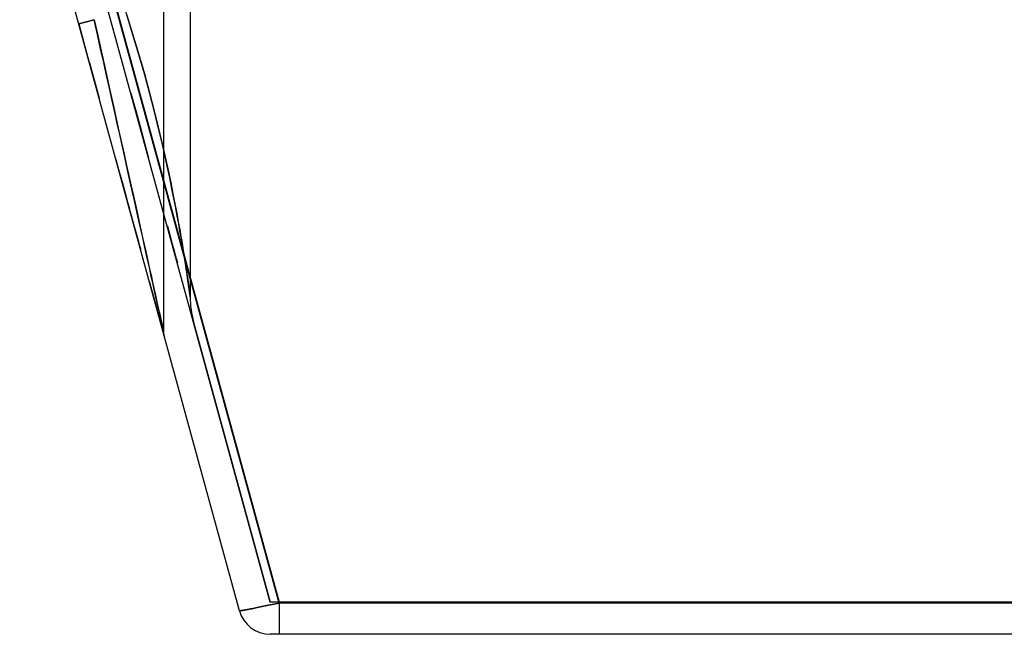
# Model space of a CAD drawing. Units: millimetres. Extents: x -100 to 100, y -169 to 1.
# Drawn here: x -100 to -7, y -144 to -86 of the extents above; entities that cross this region are included whole.
import ezdxf

# ---------------------------------------------------------------- set-up
doc = ezdxf.new("R2010")
doc.units = ezdxf.units.MM
doc.layers.add('HIDDEN', color=7, linetype='Continuous')
doc.layers.add('THICK', color=7, linetype='Continuous')

msp = doc.modelspace()

# ---------------------------------------------------------------- linework, layer by layer
at = {"layer": 'HIDDEN'}
for p, q in [((-83.68, -44), (-83.68, -112.36)), ((-76.166, -141), (-96.773, -65.775)), ((-76.166, -141), (-96.773, -65.775)), ((-75.341, -141), (-96.001, -65.583)), ((-96.001, -65.583), (-75.341, -141)), ((-96.001, -65.655), (-75.341, -141.072)), ((-86.18, -71.7), (-86.18, -115.597)), ((-89.431, -86.552), (-89.913, -85.013)), ((-94.127, -86.79), (-92.68, -86.394)), ((-92.68, -86.394), (-94.127, -86.79)), ((-92.372, -87.777), (-92.68, -86.394)), ((-92.68, -86.394), (-92.348, -87.884)), ((-89.613, -85.965), (-89.077, -87.706)), ((-88.926, -88.205), (-89.431, -86.552)), ((-94.127, -86.79), (-93.548, -88.901)), ((-89.077, -87.706), (-88.521, -89.573)), ((-92.075, -89.111), (-92.372, -87.777)), ((-92.348, -87.884), (-92.03, -89.316)), ((-88.41, -89.955), (-88.926, -88.205)), ((-93.548, -88.901), (-93.174, -90.268)), ((-91.789, -90.396), (-92.075, -89.111)), ((-92.03, -89.316), (-91.724, -90.689)), ((-93.174, -90.268), (-93.105, -90.519)), ((-91.514, -91.633), (-91.789, -90.396)), ((-88.521, -89.573), (-87.979, -91.465)), ((-87.914, -91.7), (-88.41, -89.955)), ((-93.105, -90.519), (-93.037, -90.77)), ((-93.037, -90.77), (-92.694, -92.021)), ((-91.724, -90.689), (-91.43, -92.008)), ((-92.694, -92.021), (-92.224, -93.737)), ((-91.249, -92.823), (-91.514, -91.633)), ((-91.43, -92.008), (-91.147, -93.28)), ((-87.979, -91.465), (-87.489, -93.261)), ((-87.464, -93.355), (-87.914, -91.7)), ((-90.994, -93.969), (-91.249, -92.823)), ((-89.148, -93.61), (-89.273, -93.155)), ((-91.147, -93.28), (-90.874, -94.507)), ((-90.748, -95.074), (-90.994, -93.969)), ((-89.218, -93.355), (-89.121, -93.71)), ((-89.023, -94.065), (-89.148, -93.61)), ((-89.121, -93.71), (-89.023, -94.065)), ((-89.023, -94.065), (-88.757, -95.036)), ((-88.75, -95.063), (-89.023, -94.065)), ((-87.489, -93.261), (-87.055, -94.928)), ((-87.062, -94.899), (-87.464, -93.355)), ((-90.874, -94.507), (-90.61, -95.692)), ((-90.511, -96.138), (-90.748, -95.074)), ((-88.757, -95.036), (-88.379, -96.418)), ((-88.377, -96.423), (-88.75, -95.063)), ((-86.704, -96.336), (-87.062, -94.899)), ((-87.055, -94.928), (-86.671, -96.472)), ((-90.61, -95.692), (-90.356, -96.837)), ((-90.283, -97.165), (-90.511, -96.138)), ((-90.356, -96.837), (-90.109, -97.943)), ((-88.379, -96.418), (-88.056, -97.596)), ((-88.054, -97.604), (-88.377, -96.423)), ((-86.381, -97.685), (-86.704, -96.336)), ((-86.671, -96.472), (-86.328, -97.914)), ((-90.062, -98.154), (-90.283, -97.165)), ((-88.056, -97.596), (-87.733, -98.774)), ((-87.73, -98.784), (-88.054, -97.604)), ((-86.091, -98.949), (-86.381, -97.685)), ((-90.109, -97.943), (-89.871, -99.012)), ((-89.85, -99.107), (-90.062, -98.154)), ((-87.733, -98.774), (-87.582, -99.327)), ((-86.328, -97.914), (-86.022, -99.257)), ((-90.642, -99.511), (-90.484, -100.089)), ((-89.871, -99.012), (-89.642, -100.044)), ((-89.646, -100.023), (-89.85, -99.107)), ((-85.831, -100.127), (-86.091, -98.949)), ((-86.022, -99.257), (-85.75, -100.502)), ((-90.484, -100.089), (-90.326, -100.665)), ((-89.45, -100.904), (-89.646, -100.023)), ((-89.642, -100.044), (-89.421, -101.036)), ((-85.597, -101.223), (-85.831, -100.127)), ((-85.75, -100.502), (-85.508, -101.65)), ((-90.326, -100.665), (-90.035, -101.726)), ((-89.262, -101.749), (-89.45, -100.904)), ((-89.421, -101.036), (-89.21, -101.986)), ((-85.388, -102.236), (-85.597, -101.223)), ((-90.035, -101.726), (-89.718, -102.885)), ((-89.081, -102.561), (-89.262, -101.749)), ((-89.21, -101.986), (-89.008, -102.893)), ((-85.508, -101.65), (-85.295, -102.702)), ((-85.203, -103.167), (-85.388, -102.236)), ((-89.718, -102.885), (-89.551, -103.495)), ((-88.908, -103.342), (-89.081, -102.561)), ((-89.008, -102.893), (-88.815, -103.757)), ((-88.741, -104.092), (-88.908, -103.342)), ((-85.295, -102.702), (-85.106, -103.662)), ((-85.037, -104.021), (-85.203, -103.167)), ((-89.551, -103.495), (-89.384, -104.104)), ((-89.336, -104.276), (-88.984, -105.564)), ((-88.815, -103.757), (-88.633, -104.578)), ((-88.58, -104.813), (-88.741, -104.092)), ((-85.106, -103.662), (-84.94, -104.535)), ((-84.89, -104.803), (-85.037, -104.021)), ((-88.633, -104.578), (-88.459, -105.36)), ((-88.426, -105.506), (-88.58, -104.813)), ((-84.94, -104.535), (-84.793, -105.329)), ((-84.759, -105.519), (-84.89, -104.803)), ((-88.984, -105.564), (-88.719, -106.53)), ((-88.459, -105.36), (-88.293, -106.102)), ((-88.278, -106.172), (-88.426, -105.506)), ((-88.293, -106.102), (-88.137, -106.806)), ((-88.135, -106.812), (-88.278, -106.172)), ((-85.833, -105.71), (-85.819, -105.76)), ((-85.819, -105.76), (-85.603, -106.549)), ((-85.547, -106.755), (-85.724, -106.109)), ((-84.793, -105.329), (-84.663, -106.05)), ((-84.641, -106.174), (-84.759, -105.519)), ((-84.663, -106.05), (-84.548, -106.706)), ((-84.537, -106.774), (-84.641, -106.174)), ((-88.719, -106.53), (-88.57, -107.075)), ((-88.57, -107.075), (-88.453, -107.5)), ((-88.137, -106.806), (-87.988, -107.473)), ((-87.999, -107.426), (-88.135, -106.812)), ((-85.603, -106.549), (-85.389, -107.333)), ((-85.371, -107.398), (-85.547, -106.755)), ((-84.548, -106.706), (-84.446, -107.3)), ((-84.443, -107.321), (-84.537, -106.774)), ((-88.453, -107.5), (-88.385, -107.748)), ((-88.385, -107.748), (-88.317, -107.996)), ((-87.868, -108.015), (-87.999, -107.426)), ((-87.988, -107.473), (-87.847, -108.108)), ((-87.743, -108.576), (-87.868, -108.015)), ((-85.389, -107.333), (-85.227, -107.921)), ((-85.227, -107.921), (-85.371, -107.398)), ((-85.227, -107.921), (-85.111, -108.346)), ((-85.112, -108.344), (-85.227, -107.921)), ((-84.446, -107.3), (-84.356, -107.84)), ((-84.359, -107.821), (-84.443, -107.321)), ((-84.284, -108.279), (-84.359, -107.821)), ((-84.356, -107.84), (-84.276, -108.331)), ((-87.847, -108.108), (-87.711, -108.719)), ((-87.623, -109.112), (-87.743, -108.576)), ((-87.711, -108.719), (-87.578, -109.314)), ((-84.997, -108.763), (-85.112, -108.344)), ((-85.111, -108.346), (-84.996, -108.767)), ((-84.883, -109.178), (-84.997, -108.763)), ((-84.996, -108.767), (-84.881, -109.185)), ((-84.217, -108.699), (-84.284, -108.279)), ((-84.276, -108.331), (-84.204, -108.777)), ((-84.156, -109.084), (-84.217, -108.699)), ((-84.204, -108.777), (-84.141, -109.183)), ((-87.51, -109.622), (-87.623, -109.112)), ((-87.578, -109.314), (-87.449, -109.895)), ((-87.401, -110.113), (-87.51, -109.622)), ((-84.102, -109.437), (-84.156, -109.084)), ((-84.141, -109.183), (-84.084, -109.554)), ((-84.052, -109.762), (-84.102, -109.437)), ((-84.084, -109.554), (-84.032, -109.894)), ((-84.007, -110.062), (-84.052, -109.762)), ((-87.449, -109.895), (-87.322, -110.464)), ((-87.295, -110.589), (-87.401, -110.113)), ((-87.322, -110.464), (-87.199, -111.017)), ((-87.191, -111.054), (-87.295, -110.589)), ((-84.032, -109.894), (-83.986, -110.207)), ((-83.966, -110.34), (-84.007, -110.062)), ((-83.986, -110.207), (-83.944, -110.493)), ((-83.929, -110.596), (-83.966, -110.34)), ((-83.944, -110.493), (-83.906, -110.755)), ((-83.895, -110.831), (-83.929, -110.596)), ((-83.906, -110.755), (-83.872, -110.994)), ((-87.495, -110.998), (-87.37, -111.453)), ((-87.37, -111.453), (-87.246, -111.907)), ((-87.199, -111.017), (-87.081, -111.548)), ((-87.089, -111.511), (-87.191, -111.054)), ((-86.99, -111.96), (-87.089, -111.511)), ((-87.081, -111.548), (-86.968, -112.055)), ((-83.864, -111.047), (-83.895, -110.831)), ((-83.872, -110.994), (-83.841, -111.209)), ((-83.836, -111.242), (-83.864, -111.047)), ((-83.841, -111.209), (-83.814, -111.402)), ((-83.812, -111.418), (-83.836, -111.242)), ((-83.814, -111.402), (-83.79, -111.57)), ((-83.79, -111.573), (-83.812, -111.418)), ((-83.79, -111.57), (-83.77, -111.717)), ((-83.771, -111.709), (-83.79, -111.573)), ((-83.754, -111.828), (-83.771, -111.709)), ((-87.246, -111.907), (-87.123, -112.357)), ((-87.123, -112.357), (-87.001, -112.801)), ((-86.892, -112.397), (-86.99, -111.96)), ((-86.968, -112.055), (-86.862, -112.533)), ((-86.798, -112.822), (-86.892, -112.397)), ((-86.862, -112.533), (-86.762, -112.981)), ((-83.77, -111.717), (-83.752, -111.843)), ((-83.74, -111.93), (-83.754, -111.828)), ((-83.752, -111.843), (-83.737, -111.95)), ((-83.727, -112.018), (-83.74, -111.93)), ((-83.737, -111.95), (-83.724, -112.041)), ((-83.717, -112.093), (-83.727, -112.018)), ((-83.724, -112.041), (-83.714, -112.118)), ((-83.708, -112.156), (-83.717, -112.093)), ((-83.714, -112.118), (-83.705, -112.181)), ((-83.701, -112.208), (-83.708, -112.156)), ((-83.705, -112.181), (-83.698, -112.232)), ((-83.695, -112.251), (-83.701, -112.208)), ((-83.698, -112.232), (-83.692, -112.273)), ((-83.69, -112.286), (-83.695, -112.251)), ((-83.692, -112.273), (-83.688, -112.305)), ((-83.686, -112.313), (-83.69, -112.286)), ((-83.688, -112.305), (-83.684, -112.329)), ((-83.684, -112.334), (-83.686, -112.313)), ((-83.684, -112.329), (-83.682, -112.346)), ((-83.682, -112.348), (-83.684, -112.334)), ((-83.682, -112.346), (-83.68, -112.356)), ((-83.68, -112.357), (-83.682, -112.348)), ((-83.68, -112.356), (-83.68, -112.36)), ((-83.68, -112.36), (-83.68, -112.357)), ((-87.001, -112.801), (-86.881, -113.238)), ((-86.881, -113.238), (-86.764, -113.666)), ((-86.707, -113.228), (-86.798, -112.822)), ((-86.762, -112.981), (-86.67, -113.398)), ((-86.622, -113.612), (-86.707, -113.228)), ((-86.67, -113.398), (-86.584, -113.781)), ((-86.542, -113.968), (-86.622, -113.612)), ((-86.584, -113.781), (-86.506, -114.131)), ((-86.47, -114.294), (-86.542, -113.968)), ((-86.506, -114.131), (-86.436, -114.448)), ((-86.405, -114.586), (-86.47, -114.294)), ((-86.436, -114.448), (-86.373, -114.731)), ((-86.348, -114.843), (-86.405, -114.586)), ((-86.373, -114.731), (-86.318, -114.978)), ((-86.298, -115.066), (-86.348, -114.843)), ((-86.318, -114.978), (-86.271, -115.188)), ((-86.257, -115.251), (-86.298, -115.066)), ((-86.271, -115.188), (-86.233, -115.357)), ((-86.224, -115.397), (-86.257, -115.251)), ((-86.233, -115.357), (-86.205, -115.483)), ((-86.201, -115.503), (-86.224, -115.397)), ((-83.36, -114.737), (-76.166, -141)), ((-86.205, -115.483), (-86.188, -115.563)), ((-86.186, -115.569), (-86.201, -115.503)), ((-86.188, -115.563), (-86.18, -115.596)), ((-86.18, -115.596), (-86.186, -115.569)), ((-86.18, -115.596), (-86.18, -115.596)), ((-86.18, -115.596), (-86.18, -115.597)), ((-86.18, -115.597), (-86.18, -115.597)), ((-86.18, -115.597), (-86.18, -115.597)), ((-86.18, -115.597), (-86.18, -115.597)), ((-86.18, -115.597), (-86.18, -115.597)), ((-86.18, -115.597), (-86.179, -115.662)), ((-86.179, -115.662), (-86.174, -115.728)), ((-86.174, -115.728), (-86.167, -115.794)), ((-86.167, -115.794), (-86.157, -115.86)), ((-86.157, -115.86), (-86.143, -115.927)), ((-86.143, -115.927), (-86.127, -115.993)), ((-76.329, -141.279), (-76.167, -141.246)), ((-76.167, -141.246), (-76.004, -141.211)), ((-76.166, -141), (-76.166, -141)), ((-76.165, -141), (-76.166, -141)), ((-76.161, -141), (-76.165, -141)), ((-76.156, -141), (-76.161, -141)), ((-76.148, -141), (-76.156, -141)), ((-76.138, -141), (-76.148, -141)), ((-76.125, -141), (-76.138, -141)), ((-76.111, -141), (-76.125, -141)), ((-76.095, -141), (-76.111, -141)), ((-76.076, -141), (-76.095, -141)), ((-76.056, -141), (-76.076, -141)), ((-76.033, -141), (-76.056, -141)), ((-76.009, -141), (-76.033, -141)), ((-75.982, -141), (-76.009, -141)), ((-76.004, -141.211), (-75.84, -141.177)), ((-75.955, -141), (-75.982, -141)), ((-75.925, -141), (-75.955, -141)), ((-75.894, -141), (-75.925, -141)), ((-75.861, -141), (-75.894, -141)), ((-75.827, -141), (-75.861, -141)), ((-75.84, -141.177), (-75.674, -141.142)), ((-75.791, -141), (-75.827, -141)), ((-75.754, -141), (-75.791, -141)), ((-75.716, -141), (-75.754, -141)), ((-75.677, -141), (-75.716, -141)), ((-75.638, -141), (-75.677, -141)), ((-75.674, -141.142), (-75.508, -141.107)), ((-75.597, -141), (-75.638, -141)), ((-75.555, -141), (-75.597, -141)), ((-75.513, -141), (-75.555, -141)), ((-75.471, -141), (-75.513, -141)), ((-75.508, -141.107), (-75.341, -141.072)), ((-75.428, -141), (-75.471, -141)), ((-75.385, -141), (-75.428, -141)), ((-75.341, -141), (-75.385, -141)), ((75.341, -141), (-75.341, -141)), ((75.341, -141.072), (-75.341, -141.072)), ((-75.341, -141.072), (-75.341, -144)), ((-79.059, -141.793), (-79.059, -141.793)), ((-79.059, -141.793), (-79.055, -141.795)), ((-79.055, -141.795), (-79.043, -141.795)), ((-79.043, -141.795), (-79.023, -141.794)), ((-79.023, -141.794), (-78.997, -141.792)), ((-78.997, -141.792), (-78.963, -141.788)), ((-78.963, -141.788), (-78.921, -141.782)), ((-78.921, -141.782), (-78.873, -141.775)), ((-78.873, -141.775), (-78.818, -141.766)), ((-78.818, -141.766), (-78.755, -141.755)), ((-78.755, -141.755), (-78.686, -141.744)), ((-78.686, -141.744), (-78.61, -141.73)), ((-78.61, -141.73), (-78.528, -141.715)), ((-78.528, -141.715), (-78.439, -141.699)), ((-78.439, -141.699), (-78.344, -141.682)), ((-78.344, -141.682), (-78.243, -141.663)), ((-78.243, -141.663), (-78.136, -141.642)), ((-78.136, -141.642), (-78.024, -141.621)), ((-78.024, -141.621), (-77.906, -141.598)), ((-77.906, -141.598), (-77.783, -141.574)), ((-77.783, -141.574), (-77.655, -141.549)), ((-77.655, -141.549), (-77.522, -141.522)), ((-77.522, -141.522), (-77.386, -141.495)), ((-77.386, -141.495), (-77.244, -141.467)), ((-77.244, -141.467), (-77.1, -141.437)), ((-77.1, -141.437), (-76.951, -141.407)), ((-76.951, -141.407), (-76.8, -141.376)), ((-76.8, -141.376), (-76.645, -141.345)), ((-76.645, -141.345), (-76.488, -141.312)), ((-76.488, -141.312), (-76.329, -141.279)), ((-76.166, -144), (-76.166, -144))]:
    msp.add_line(p, q, dxfattribs=at)
msp.add_arc((-74.68, -112.36), 9, 179.99998, 195.32001, dxfattribs=at)
at = {"layer": 'THICK'}
for p, q in [((-75.341, -141.072), (-96.001, -65.655)), ((-79.059, -141.793), (-99.666, -66.568)), ((-76.167, -141.246), (-76.329, -141.279)), ((-76.004, -141.211), (-76.167, -141.246)), ((-75.84, -141.177), (-76.004, -141.211)), ((-75.674, -141.142), (-75.84, -141.177)), ((-75.508, -141.107), (-75.674, -141.142)), ((-75.341, -141.072), (-75.508, -141.107)), ((75.341, -141.072), (-75.341, -141.072)), ((-75.341, -141.072), (-75.341, -144)), ((-79.055, -141.795), (-79.059, -141.793)), ((-79.043, -141.795), (-79.055, -141.795)), ((-79.023, -141.794), (-79.043, -141.795)), ((-78.997, -141.792), (-79.023, -141.794)), ((-78.963, -141.788), (-78.997, -141.792)), ((-78.921, -141.782), (-78.963, -141.788)), ((-78.873, -141.775), (-78.921, -141.782)), ((-78.818, -141.766), (-78.873, -141.775)), ((-78.755, -141.755), (-78.818, -141.766)), ((-78.686, -141.744), (-78.755, -141.755)), ((-78.61, -141.73), (-78.686, -141.744)), ((-78.528, -141.715), (-78.61, -141.73)), ((-78.439, -141.699), (-78.528, -141.715)), ((-78.344, -141.682), (-78.439, -141.699)), ((-78.243, -141.663), (-78.344, -141.682)), ((-78.136, -141.642), (-78.243, -141.663)), ((-78.024, -141.621), (-78.136, -141.642)), ((-77.906, -141.598), (-78.024, -141.621)), ((-77.783, -141.574), (-77.906, -141.598)), ((-77.655, -141.549), (-77.783, -141.574)), ((-77.522, -141.522), (-77.655, -141.549)), ((-77.386, -141.495), (-77.522, -141.522)), ((-77.244, -141.467), (-77.386, -141.495)), ((-77.1, -141.437), (-77.244, -141.467)), ((-76.951, -141.407), (-77.1, -141.437)), ((-76.8, -141.376), (-76.951, -141.407)), ((-76.645, -141.345), (-76.8, -141.376)), ((-76.488, -141.312), (-76.645, -141.345)), ((-76.329, -141.279), (-76.488, -141.312)), ((-76.165, -144), (-76.166, -144)), ((-76.161, -144), (-76.165, -144)), ((-76.156, -144), (-76.161, -144)), ((-76.149, -144), (-76.156, -144)), ((-76.139, -144), (-76.149, -144)), ((-76.128, -144), (-76.139, -144)), ((-76.115, -144), (-76.128, -144)), ((-76.099, -144), (-76.115, -144)), ((-76.082, -144), (-76.099, -144)), ((-76.062, -144), (-76.082, -144)), ((-76.041, -144), (-76.062, -144)), ((-76.018, -144), (-76.041, -144)), ((-75.994, -144), (-76.018, -144)), ((-75.967, -144), (-75.994, -144)), ((-75.939, -144), (-75.967, -144)), ((-75.91, -144), (-75.939, -144)), ((-75.879, -144), (-75.91, -144)), ((-75.847, -144), (-75.879, -144)), ((-75.813, -144), (-75.847, -144)), ((-75.778, -144), (-75.813, -144)), ((-75.742, -144), (-75.778, -144)), ((-75.705, -144), (-75.742, -144)), ((-75.667, -144), (-75.705, -144)), ((-75.628, -144), (-75.667, -144)), ((-75.589, -144), (-75.628, -144)), ((-75.549, -144), (-75.589, -144)), ((-75.508, -144), (-75.549, -144)), ((-75.467, -144), (-75.508, -144)), ((-75.425, -144), (-75.467, -144)), ((-75.383, -144), (-75.425, -144)), ((-75.341, -144), (-75.383, -144)), ((75.341, -144), (-75.341, -144))]:
    msp.add_line(p, q, dxfattribs=at)
msp.add_arc((-76.166, -141), 3, 195.32001, 270.00002, dxfattribs=at)

doc.saveas('drawing.dxf')
